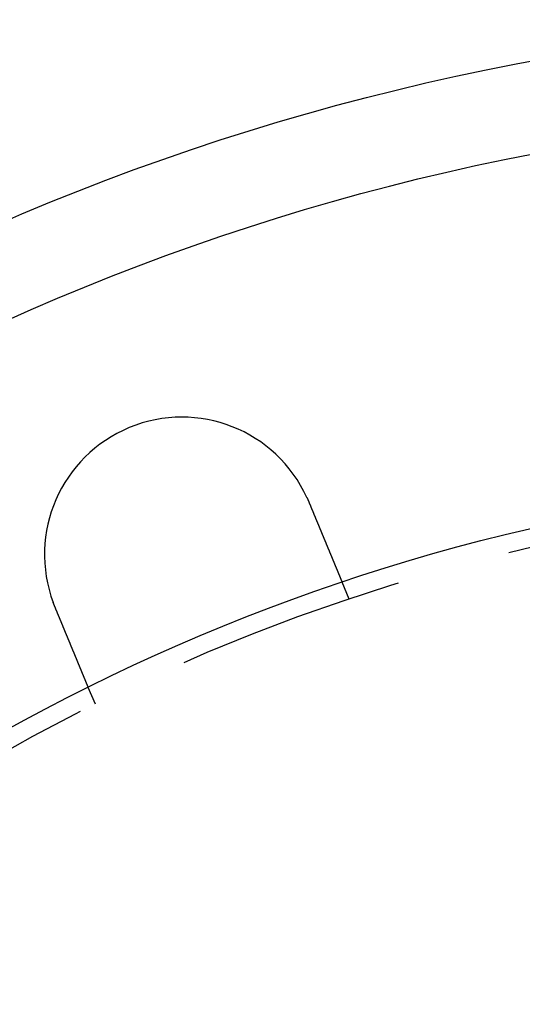
# Model space of a CAD drawing. Extents: x 0 to 785, y -435 to 119.
# Drawn here: x 82 to 110, y -219 to -165 of the extents above; entities that cross this region are included whole.
import ezdxf

# ---------------------------------------------------------------- set-up
doc = ezdxf.new("R2010")
doc.units = 0
doc.header["$LTSCALE"] = 50
doc.linetypes.add('VERDECKT', pattern=[0.375, 0.25, -0.125])
doc.layers.get('0').update_dxf_attribs({"linetype": 'CONTINUOUS'})
doc.layers.add('STEMPEL', color=3, linetype='CONTINUOUS')

# ---------------------------------------------------------------- blocks, each defined once
blk = doc.blocks.new('A$C6A5D562A')
at = {"color": 1, "linetype": 'VERDECKT'}
for p, q in [((100.31546, 103.33433), (99.93188, 104.26038)), ((86.45727, 97.59407), (86.07369, 98.52013))]:
    blk.add_line(p, q, dxfattribs=at)
at = {"color": 3}
for points in [[(98.0101, 108.889, 0), (98.0109, 108.887, 0), (98.0117, 108.885, 0), (98.0126, 108.883, 0), (98.0134, 108.881, 0), (98.0142, 108.88, 0), (98.0151, 108.878, 0), (98.0159, 108.876, 0), (98.0167, 108.874, 0), (98.0175, 108.872, 0), (98.0184, 108.87, 0), (98.0192, 108.869, 0), (98.02, 108.867, 0), (98.0208, 108.865, 0), (98.0217, 108.863, 0), (98.0225, 108.861, 0), (98.0233, 108.859, 0), (98.0241, 108.858, 0), (98.025, 108.856, 0), (98.0258, 108.854, 0), (98.0266, 108.852, 0), (98.0274, 108.85, 0), (98.0283, 108.848, 0), (98.0291, 108.846, 0), (98.0299, 108.845, 0), (98.0307, 108.843, 0), (98.0315, 108.841, 0), (98.0324, 108.839, 0), (98.0332, 108.837, 0), (98.034, 108.835, 0), (98.0348, 108.834, 0), (98.0356, 108.832, 0), (98.0365, 108.83, 0), (98.0373, 108.828, 0), (98.0381, 108.826, 0), (98.0389, 108.824, 0), (98.0397, 108.823, 0), (98.0405, 108.821, 0), (98.0414, 108.819, 0), (98.0422, 108.817, 0), (98.043, 108.815, 0), (98.0438, 108.813, 0), (98.0446, 108.812, 0), (98.0454, 108.81, 0), (98.0462, 108.808, 0), (98.047, 108.806, 0), (98.0479, 108.804, 0), (98.0487, 108.802, 0), (98.0495, 108.801, 0), (98.0503, 108.799, 0), (98.0511, 108.797, 0), (98.0519, 108.795, 0), (98.0527, 108.793, 0), (98.0535, 108.791, 0), (98.0543, 108.789, 0), (98.0551, 108.788, 0), (98.0559, 108.786, 0), (98.0567, 108.784, 0), (98.0575, 108.782, 0), (98.0583, 108.78, 0), (98.0591, 108.778, 0), (98.0599, 108.777, 0), (98.0607, 108.775, 0), (98.0616, 108.773, 0), (98.0624, 108.771, 0), (98.0632, 108.769, 0), (98.064, 108.767, 0), (98.0648, 108.765, 0), (98.0656, 108.764, 0), (98.0664, 108.762, 0), (98.0672, 108.76, 0), (98.0679, 108.758, 0), (98.0687, 108.756, 0), (98.0695, 108.754, 0), (98.0703, 108.753, 0), (98.0711, 108.751, 0), (98.0719, 108.749, 0), (98.0727, 108.747, 0), (98.0735, 108.745, 0), (98.0743, 108.743, 0), (98.0751, 108.741, 0), (98.0759, 108.74, 0), (98.0767, 108.738, 0), (98.0775, 108.736, 0), (98.0783, 108.734, 0), (98.0791, 108.732, 0), (98.0799, 108.73, 0), (98.0806, 108.729, 0), (98.0814, 108.727, 0), (98.0822, 108.725, 0), (98.083, 108.723, 0), (98.0838, 108.721, 0), (98.0846, 108.719, 0), (98.0854, 108.717, 0), (98.0862, 108.716, 0), (98.087, 108.714, 0), (98.0877, 108.712, 0), (98.0885, 108.71, 0), (98.0893, 108.708, 0), (98.0901, 108.706, 0), (98.0909, 108.704, 0), (98.0917, 108.703, 0), (98.0924, 108.701, 0), (98.0932, 108.699, 0), (98.094, 108.697, 0), (98.0948, 108.695, 0), (98.0956, 108.693, 0), (98.0963, 108.691, 0), (98.0971, 108.69, 0), (98.0979, 108.688, 0), (98.0987, 108.686, 0), (98.0995, 108.684, 0), (98.1002, 108.682, 0), (98.101, 108.68, 0), (98.1018, 108.678, 0), (98.1026, 108.677, 0), (98.1033, 108.675, 0), (98.1041, 108.673, 0), (98.1049, 108.671, 0), (98.1057, 108.669, 0), (98.1064, 108.667, 0), (98.1072, 108.665, 0), (98.108, 108.664, 0), (98.1088, 108.662, 0), (98.1095, 108.66, 0), (98.1103, 108.658, 0), (98.1111, 108.656, 0), (98.1118, 108.654, 0)], [(98.1118, 108.654, 0), (98.1168, 108.642, 0), (98.1218, 108.63, 0), (98.1268, 108.618, 0), (98.1318, 108.606, 0), (98.1368, 108.594, 0), (98.1418, 108.582, 0), (98.1468, 108.57, 0), (98.1518, 108.558, 0), (98.1568, 108.546, 0), (98.1618, 108.534, 0), (98.1669, 108.521, 0), (98.1719, 108.509, 0), (98.177, 108.497, 0), (98.182, 108.485, 0), (98.1871, 108.473, 0), (98.1921, 108.46, 0), (98.1972, 108.448, 0), (98.2023, 108.436, 0), (98.2074, 108.424, 0), (98.2124, 108.411, 0), (98.2175, 108.399, 0), (98.2226, 108.387, 0), (98.2277, 108.375, 0), (98.2328, 108.362, 0), (98.2379, 108.35, 0), (98.243, 108.338, 0), (98.2481, 108.325, 0), (98.2532, 108.313, 0), (98.2583, 108.301, 0), (98.2634, 108.288, 0), (98.2685, 108.276, 0), (98.2736, 108.264, 0), (98.2788, 108.251, 0), (98.2839, 108.239, 0), (98.289, 108.227, 0), (98.2941, 108.214, 0), (98.2992, 108.202, 0), (98.3043, 108.19, 0), (98.3095, 108.177, 0), (98.3146, 108.165, 0), (98.3197, 108.153, 0), (98.3248, 108.14, 0), (98.3299, 108.128, 0), (98.3351, 108.115, 0), (98.3402, 108.103, 0), (98.3453, 108.091, 0), (98.3504, 108.078, 0), (98.3555, 108.066, 0), (98.3606, 108.054, 0), (98.3658, 108.041, 0), (98.3709, 108.029, 0), (98.376, 108.017, 0), (98.3811, 108.004, 0), (98.3862, 107.992, 0), (98.3913, 107.98, 0), (98.3964, 107.967, 0), (98.4015, 107.955, 0), (98.4066, 107.943, 0), (98.4116, 107.931, 0), (98.4167, 107.918, 0), (98.4218, 107.906, 0), (98.4269, 107.894, 0), (98.4319, 107.882, 0), (98.437, 107.869, 0), (98.4421, 107.857, 0), (98.4471, 107.845, 0), (98.4522, 107.833, 0), (98.4572, 107.821, 0), (98.4623, 107.808, 0), (98.4673, 107.796, 0), (98.4723, 107.784, 0), (98.4774, 107.772, 0), (98.4824, 107.76, 0), (98.4874, 107.748, 0), (98.4924, 107.736, 0), (98.4974, 107.724, 0), (98.5024, 107.711, 0), (98.5074, 107.699, 0), (98.5124, 107.687, 0), (98.5173, 107.675, 0), (98.5223, 107.663, 0), (98.5272, 107.651, 0), (98.5322, 107.64, 0), (98.5371, 107.628, 0), (98.5421, 107.616, 0), (98.547, 107.604, 0), (98.5519, 107.592, 0), (98.5568, 107.58, 0), (98.5617, 107.568, 0), (98.5666, 107.556, 0), (98.5715, 107.545, 0), (98.5764, 107.533, 0), (98.5812, 107.521, 0), (98.5861, 107.509, 0), (98.5909, 107.498, 0), (98.5958, 107.486, 0), (98.6006, 107.474, 0), (98.6054, 107.463, 0), (98.6102, 107.451, 0), (98.615, 107.44, 0), (98.6198, 107.428, 0), (98.6246, 107.417, 0), (98.6293, 107.405, 0), (98.6341, 107.394, 0), (98.6388, 107.382, 0), (98.6435, 107.371, 0), (98.6483, 107.359, 0), (98.653, 107.348, 0), (98.6576, 107.337, 0), (98.6623, 107.325, 0), (98.667, 107.314, 0), (98.6716, 107.303, 0), (98.6763, 107.292, 0), (98.6809, 107.28, 0), (98.6855, 107.269, 0), (98.6901, 107.258, 0), (98.6947, 107.247, 0), (98.6993, 107.236, 0), (98.7038, 107.225, 0), (98.7084, 107.214, 0), (98.7129, 107.203, 0), (98.7174, 107.192, 0), (98.7219, 107.181, 0), (98.7264, 107.171, 0), (98.7309, 107.16, 0), (98.7354, 107.149, 0), (98.7398, 107.138, 0), (98.7442, 107.128, 0), (98.7486, 107.117, 0), (98.7531, 107.106, 0), (98.7575, 107.096, 0), (98.7619, 107.085, 0), (98.7663, 107.074, 0), (98.7708, 107.064, 0), (98.7752, 107.053, 0), (98.7796, 107.042, 0), (98.7841, 107.031, 0), (98.7885, 107.021, 0), (98.793, 107.01, 0), (98.7974, 106.999, 0), (98.8019, 106.988, 0), (98.8064, 106.978, 0), (98.8108, 106.967, 0), (98.8153, 106.956, 0), (98.8198, 106.945, 0), (98.8243, 106.934, 0), (98.8288, 106.924, 0), (98.8332, 106.913, 0), (98.8377, 106.902, 0), (98.8422, 106.891, 0), (98.8467, 106.88, 0), (98.8512, 106.869, 0), (98.8557, 106.858, 0), (98.8602, 106.848, 0), (98.8647, 106.837, 0), (98.8692, 106.826, 0), (98.8737, 106.815, 0), (98.8782, 106.804, 0), (98.8827, 106.793, 0), (98.8872, 106.782, 0), (98.8917, 106.772, 0), (98.8962, 106.761, 0), (98.9007, 106.75, 0), (98.9052, 106.739, 0), (98.9097, 106.728, 0), (98.9142, 106.717, 0), (98.9187, 106.706, 0), (98.9232, 106.696, 0), (98.9277, 106.685, 0), (98.9322, 106.674, 0), (98.9367, 106.663, 0), (98.9412, 106.652, 0), (98.9457, 106.641, 0), (98.9502, 106.63, 0), (98.9546, 106.62, 0), (98.9591, 106.609, 0), (98.9636, 106.598, 0), (98.9681, 106.587, 0), (98.9725, 106.576, 0), (98.977, 106.566, 0), (98.9815, 106.555, 0), (98.9859, 106.544, 0), (98.9904, 106.533, 0), (98.9948, 106.523, 0), (98.9993, 106.512, 0), (99.0037, 106.501, 0), (99.0082, 106.49, 0), (99.0126, 106.48, 0), (99.017, 106.469, 0), (99.0214, 106.458, 0), (99.0259, 106.448, 0), (99.0303, 106.437, 0), (99.0347, 106.426, 0), (99.0391, 106.416, 0), (99.0435, 106.405, 0), (99.0478, 106.395, 0), (99.0522, 106.384, 0), (99.0566, 106.374, 0), (99.061, 106.363, 0), (99.0653, 106.352, 0), (99.0697, 106.342, 0), (99.074, 106.331, 0), (99.0783, 106.321, 0), (99.0827, 106.311, 0), (99.087, 106.3, 0), (99.0913, 106.29, 0), (99.0956, 106.279, 0), (99.0999, 106.269, 0), (99.1041, 106.259, 0), (99.1084, 106.248, 0), (99.1127, 106.238, 0), (99.1169, 106.228, 0), (99.1212, 106.218, 0), (99.1254, 106.207, 0), (99.1296, 106.197, 0), (99.1338, 106.187, 0), (99.1381, 106.177, 0), (99.1423, 106.167, 0), (99.1464, 106.157, 0), (99.1506, 106.147, 0), (99.1548, 106.136, 0), (99.1589, 106.126, 0), (99.1631, 106.116, 0), (99.1672, 106.106, 0), (99.1713, 106.096, 0), (99.1754, 106.087, 0), (99.1795, 106.077, 0), (99.1836, 106.067, 0), (99.1877, 106.057, 0), (99.1918, 106.047, 0), (99.1958, 106.037, 0), (99.1999, 106.028, 0), (99.2039, 106.018, 0), (99.2079, 106.008, 0), (99.2119, 105.998, 0), (99.2159, 105.989, 0), (99.2199, 105.979, 0), (99.2239, 105.97, 0), (99.2279, 105.96, 0), (99.2318, 105.951, 0), (99.2357, 105.941, 0), (99.2397, 105.932, 0), (99.2436, 105.922, 0), (99.2475, 105.913, 0), (99.2513, 105.903, 0), (99.2552, 105.894, 0), (99.2591, 105.885, 0), (99.2629, 105.875, 0), (99.2667, 105.866, 0), (99.2705, 105.857, 0), (99.2743, 105.848, 0), (99.2781, 105.839, 0), (99.2819, 105.83, 0), (99.2857, 105.82, 0), (99.2894, 105.811, 0), (99.2931, 105.802, 0), (99.2968, 105.793, 0), (99.3005, 105.785, 0), (99.3042, 105.776, 0), (99.3079, 105.767, 0), (99.3116, 105.758, 0), (99.3152, 105.749, 0), (99.3188, 105.74, 0), (99.3224, 105.732, 0), (99.326, 105.723, 0), (99.3296, 105.714, 0), (99.3332, 105.706, 0), (99.3367, 105.697, 0), (99.3402, 105.689, 0), (99.3437, 105.68, 0), (99.3472, 105.672, 0), (99.3507, 105.663, 0), (99.3542, 105.655, 0), (99.3576, 105.647, 0), (99.3611, 105.638, 0), (99.3645, 105.63, 0), (99.3679, 105.622, 0), (99.3712, 105.614, 0), (99.3746, 105.606, 0), (99.378, 105.598, 0), (99.3814, 105.589, 0), (99.3847, 105.581, 0), (99.3881, 105.573, 0), (99.3915, 105.565, 0), (99.3948, 105.557, 0), (99.3982, 105.549, 0), (99.4016, 105.541, 0), (99.4049, 105.533, 0), (99.4083, 105.524, 0), (99.4116, 105.516, 0), (99.415, 105.508, 0), (99.4184, 105.5, 0), (99.4217, 105.492, 0), (99.425, 105.484, 0), (99.4284, 105.476, 0), (99.4317, 105.468, 0), (99.4351, 105.46, 0), (99.4384, 105.452, 0), (99.4417, 105.444, 0), (99.4451, 105.436, 0), (99.4484, 105.428, 0), (99.4517, 105.42, 0), (99.455, 105.412, 0), (99.4583, 105.404, 0), (99.4616, 105.396, 0), (99.4649, 105.388, 0), (99.4682, 105.38, 0), (99.4715, 105.372, 0), (99.4748, 105.364, 0), (99.478, 105.356, 0), (99.4813, 105.348, 0), (99.4846, 105.34, 0), (99.4878, 105.332, 0), (99.4911, 105.325, 0), (99.4943, 105.317, 0), (99.4976, 105.309, 0), (99.5008, 105.301, 0), (99.504, 105.293, 0), (99.5073, 105.286, 0), (99.5105, 105.278, 0), (99.5137, 105.27, 0), (99.5169, 105.262, 0), (99.5201, 105.255, 0), (99.5232, 105.247, 0), (99.5264, 105.239, 0), (99.5296, 105.232, 0), (99.5327, 105.224, 0), (99.5359, 105.216, 0), (99.539, 105.209, 0), (99.5422, 105.201, 0), (99.5453, 105.194, 0), (99.5484, 105.186, 0), (99.5515, 105.179, 0), (99.5546, 105.171, 0), (99.5577, 105.164, 0), (99.5608, 105.156, 0), (99.5638, 105.149, 0), (99.5669, 105.142, 0), (99.5699, 105.134, 0), (99.573, 105.127, 0), (99.576, 105.12, 0), (99.579, 105.112, 0), (99.582, 105.105, 0), (99.585, 105.098, 0), (99.588, 105.091, 0), (99.5909, 105.083, 0), (99.5939, 105.076, 0), (99.5969, 105.069, 0), (99.5998, 105.062, 0), (99.6027, 105.055, 0), (99.6056, 105.048, 0), (99.6085, 105.041, 0), (99.6114, 105.034, 0), (99.6143, 105.027, 0), (99.6171, 105.02, 0), (99.62, 105.013, 0), (99.6228, 105.006, 0), (99.6257, 105, 0), (99.6285, 104.993, 0), (99.6313, 104.986, 0), (99.6341, 104.979, 0), (99.6368, 104.973, 0), (99.6396, 104.966, 0), (99.6423, 104.959, 0), (99.6451, 104.953, 0), (99.6478, 104.946, 0), (99.6505, 104.94, 0), (99.6532, 104.933, 0), (99.6559, 104.927, 0), (99.6585, 104.92, 0), (99.6612, 104.914, 0), (99.6638, 104.907, 0), (99.6665, 104.901, 0), (99.6691, 104.895, 0), (99.6717, 104.889, 0), (99.6743, 104.882, 0), (99.6768, 104.876, 0), (99.6794, 104.87, 0), (99.682, 104.864, 0), (99.6845, 104.858, 0), (99.687, 104.852, 0), (99.6895, 104.846, 0), (99.692, 104.839, 0), (99.6945, 104.834, 0), (99.6969, 104.828, 0), (99.6994, 104.822, 0), (99.7018, 104.816, 0), (99.7042, 104.81, 0), (99.7067, 104.804, 0), (99.709, 104.798, 0), (99.7114, 104.793, 0), (99.7138, 104.787, 0), (99.7161, 104.781, 0), (99.7185, 104.776, 0), (99.7208, 104.77, 0), (99.7231, 104.764, 0), (99.7254, 104.759, 0), (99.7277, 104.753, 0), (99.7299, 104.748, 0), (99.7322, 104.743, 0), (99.7344, 104.737, 0), (99.7366, 104.732, 0), (99.7388, 104.726, 0), (99.741, 104.721, 0), (99.7432, 104.716, 0), (99.7453, 104.711, 0), (99.7475, 104.706, 0), (99.7496, 104.7, 0), (99.7517, 104.695, 0), (99.7538, 104.69, 0), (99.7559, 104.685, 0), (99.7579, 104.68, 0), (99.76, 104.675, 0), (99.762, 104.67, 0), (99.764, 104.666, 0), (99.766, 104.661, 0), (99.768, 104.656, 0), (99.77, 104.651, 0), (99.772, 104.646, 0), (99.7739, 104.642, 0), (99.7758, 104.637, 0), (99.7777, 104.633, 0), (99.7796, 104.628, 0), (99.7815, 104.623, 0), (99.7833, 104.619, 0), (99.7852, 104.615, 0), (99.787, 104.61, 0), (99.7888, 104.606, 0), (99.7907, 104.601, 0), (99.7925, 104.597, 0), (99.7943, 104.593, 0), (99.796, 104.588, 0), (99.7978, 104.584, 0), (99.7996, 104.58, 0), (99.8014, 104.575, 0), (99.8031, 104.571, 0), (99.8049, 104.567, 0), (99.8066, 104.563, 0), (99.8083, 104.559, 0), (99.8101, 104.554, 0), (99.8118, 104.55, 0), (99.8135, 104.546, 0), (99.8152, 104.542, 0), (99.8169, 104.538, 0), (99.8186, 104.534, 0), (99.8202, 104.53, 0), (99.8219, 104.526, 0), (99.8236, 104.522, 0), (99.8252, 104.518, 0), (99.8268, 104.514, 0), (99.8285, 104.51, 0), (99.8301, 104.506, 0), (99.8317, 104.502, 0), (99.8333, 104.498, 0), (99.8349, 104.495, 0), (99.8364, 104.491, 0), (99.838, 104.487, 0), (99.8396, 104.483, 0), (99.8411, 104.48, 0), (99.8426, 104.476, 0), (99.8442, 104.472, 0), (99.8457, 104.468, 0), (99.8472, 104.465, 0), (99.8487, 104.461, 0), (99.8502, 104.458, 0), (99.8516, 104.454, 0), (99.8531, 104.451, 0), (99.8545, 104.447, 0), (99.856, 104.444, 0), (99.8574, 104.44, 0), (99.8588, 104.437, 0), (99.8602, 104.433, 0), (99.8616, 104.43, 0), (99.863, 104.427, 0), (99.8643, 104.423, 0), (99.8657, 104.42, 0), (99.867, 104.417, 0), (99.8684, 104.414, 0), (99.8697, 104.411, 0), (99.871, 104.407, 0), (99.8723, 104.404, 0), (99.8736, 104.401, 0), (99.8748, 104.398, 0), (99.8761, 104.395, 0), (99.8773, 104.392, 0), (99.8786, 104.389, 0), (99.8798, 104.386, 0), (99.881, 104.383, 0), (99.8822, 104.38, 0), (99.8833, 104.378, 0), (99.8845, 104.375, 0), (99.8856, 104.372, 0), (99.8868, 104.369, 0), (99.8879, 104.367, 0), (99.889, 104.364, 0), (99.8901, 104.361, 0), (99.8912, 104.359, 0), (99.8922, 104.356, 0), (99.8933, 104.354, 0), (99.8943, 104.351, 0), (99.8953, 104.349, 0), (99.8963, 104.346, 0), (99.8973, 104.344, 0), (99.8983, 104.341, 0), (99.8993, 104.339, 0), (99.9002, 104.337, 0), (99.9011, 104.335, 0), (99.9021, 104.332, 0), (99.903, 104.33, 0), (99.9038, 104.328, 0), (99.9047, 104.326, 0), (99.9056, 104.324, 0), (99.9064, 104.322, 0), (99.9073, 104.32, 0), (99.9081, 104.318, 0), (99.9089, 104.316, 0), (99.9097, 104.314, 0), (99.9104, 104.312, 0), (99.9112, 104.31, 0), (99.9119, 104.309, 0), (99.9127, 104.307, 0), (99.9134, 104.305, 0), (99.9141, 104.303, 0), (99.9148, 104.302, 0), (99.9155, 104.3, 0), (99.9161, 104.298, 0), (99.9168, 104.297, 0), (99.9174, 104.295, 0), (99.918, 104.294, 0), (99.9186, 104.292, 0), (99.9192, 104.291, 0), (99.9198, 104.29, 0), (99.9204, 104.288, 0), (99.9209, 104.287, 0), (99.9214, 104.286, 0), (99.922, 104.284, 0), (99.9225, 104.283, 0), (99.923, 104.282, 0), (99.9234, 104.281, 0), (99.9239, 104.28, 0), (99.9244, 104.279, 0), (99.9248, 104.277, 0), (99.9252, 104.276, 0), (99.9256, 104.275, 0), (99.926, 104.274, 0), (99.9264, 104.274, 0), (99.9268, 104.273, 0), (99.9272, 104.272, 0), (99.9275, 104.271, 0), (99.9278, 104.27, 0), (99.9282, 104.269, 0), (99.9285, 104.269, 0), (99.9288, 104.268, 0), (99.929, 104.267, 0), (99.9293, 104.267, 0), (99.9296, 104.266, 0), (99.9298, 104.265, 0), (99.93, 104.265, 0), (99.9302, 104.264, 0), (99.9304, 104.264, 0), (99.9306, 104.263, 0), (99.9308, 104.263, 0), (99.931, 104.263, 0), (99.9311, 104.262, 0), (99.9312, 104.262, 0), (99.9314, 104.262, 0), (99.9315, 104.261, 0), (99.9316, 104.261, 0), (99.9316, 104.261, 0), (99.9317, 104.261, 0), (99.9318, 104.261, 0), (99.9318, 104.261, 0), (99.9319, 104.26, 0), (99.9319, 104.26, 0), (99.9319, 104.26, 0)], [(84.2537, 102.914, 0), (84.2529, 102.916, 0), (84.2521, 102.918, 0), (84.2513, 102.92, 0), (84.2506, 102.922, 0), (84.2498, 102.923, 0), (84.249, 102.925, 0), (84.2483, 102.927, 0), (84.2475, 102.929, 0), (84.2467, 102.931, 0), (84.246, 102.933, 0), (84.2452, 102.935, 0), (84.2444, 102.936, 0), (84.2437, 102.938, 0), (84.2429, 102.94, 0), (84.2421, 102.942, 0), (84.2414, 102.944, 0), (84.2406, 102.946, 0), (84.2399, 102.948, 0), (84.2391, 102.949, 0), (84.2383, 102.951, 0), (84.2376, 102.953, 0), (84.2368, 102.955, 0), (84.2361, 102.957, 0), (84.2353, 102.959, 0), (84.2345, 102.961, 0), (84.2338, 102.963, 0), (84.233, 102.964, 0), (84.2323, 102.966, 0), (84.2315, 102.968, 0), (84.2308, 102.97, 0), (84.23, 102.972, 0), (84.2292, 102.974, 0), (84.2285, 102.976, 0), (84.2277, 102.977, 0), (84.227, 102.979, 0), (84.2262, 102.981, 0), (84.2255, 102.983, 0), (84.2247, 102.985, 0), (84.224, 102.987, 0), (84.2232, 102.989, 0), (84.2225, 102.991, 0), (84.2217, 102.992, 0), (84.221, 102.994, 0), (84.2202, 102.996, 0), (84.2195, 102.998, 0), (84.2187, 103, 0), (84.218, 103.002, 0), (84.2172, 103.004, 0), (84.2165, 103.005, 0), (84.2158, 103.007, 0), (84.215, 103.009, 0), (84.2143, 103.011, 0), (84.2135, 103.013, 0), (84.2128, 103.015, 0), (84.212, 103.017, 0), (84.2113, 103.019, 0), (84.2106, 103.02, 0), (84.2098, 103.022, 0), (84.2091, 103.024, 0), (84.2083, 103.026, 0), (84.2076, 103.028, 0), (84.2069, 103.03, 0), (84.2061, 103.032, 0), (84.2054, 103.034, 0), (84.2046, 103.035, 0), (84.2039, 103.037, 0), (84.2032, 103.039, 0), (84.2024, 103.041, 0), (84.2017, 103.043, 0), (84.201, 103.045, 0), (84.2002, 103.047, 0), (84.1995, 103.048, 0), (84.1988, 103.05, 0), (84.198, 103.052, 0), (84.1973, 103.054, 0), (84.1966, 103.056, 0), (84.1958, 103.058, 0), (84.1951, 103.06, 0), (84.1944, 103.062, 0), (84.1936, 103.063, 0), (84.1929, 103.065, 0), (84.1922, 103.067, 0), (84.1914, 103.069, 0), (84.1907, 103.071, 0), (84.19, 103.073, 0), (84.1893, 103.075, 0), (84.1885, 103.077, 0), (84.1878, 103.078, 0), (84.1871, 103.08, 0), (84.1864, 103.082, 0), (84.1856, 103.084, 0), (84.1849, 103.086, 0), (84.1842, 103.088, 0), (84.1835, 103.09, 0), (84.1827, 103.092, 0), (84.182, 103.093, 0), (84.1813, 103.095, 0), (84.1806, 103.097, 0), (84.1799, 103.099, 0), (84.1791, 103.101, 0), (84.1784, 103.103, 0), (84.1777, 103.105, 0), (84.177, 103.107, 0), (84.1763, 103.109, 0), (84.1756, 103.11, 0), (84.1748, 103.112, 0), (84.1741, 103.114, 0), (84.1734, 103.116, 0), (84.1727, 103.118, 0), (84.172, 103.12, 0), (84.1713, 103.122, 0), (84.1706, 103.124, 0), (84.1698, 103.125, 0), (84.1691, 103.127, 0), (84.1684, 103.129, 0), (84.1677, 103.131, 0), (84.167, 103.133, 0), (84.1663, 103.135, 0), (84.1656, 103.137, 0), (84.1649, 103.139, 0), (84.1642, 103.14, 0), (84.1634, 103.142, 0), (84.1627, 103.144, 0), (84.162, 103.146, 0), (84.1613, 103.148, 0), (84.1606, 103.15, 0), (84.1599, 103.152, 0)], [(86.0737, 98.5201, 0), (86.0737, 98.5201, 0), (86.0737, 98.5202, 0), (86.0736, 98.5203, 0), (86.0736, 98.5204, 0), (86.0735, 98.5205, 0), (86.0735, 98.5207, 0), (86.0734, 98.5209, 0), (86.0733, 98.5211, 0), (86.0732, 98.5214, 0), (86.073, 98.5217, 0), (86.0729, 98.522, 0), (86.0728, 98.5224, 0), (86.0726, 98.5227, 0), (86.0724, 98.5232, 0), (86.0722, 98.5236, 0), (86.072, 98.5241, 0), (86.0718, 98.5246, 0), (86.0716, 98.5252, 0), (86.0714, 98.5257, 0), (86.0711, 98.5263, 0), (86.0708, 98.527, 0), (86.0706, 98.5277, 0), (86.0703, 98.5284, 0), (86.07, 98.5291, 0), (86.0696, 98.5299, 0), (86.0693, 98.5307, 0), (86.069, 98.5315, 0), (86.0686, 98.5324, 0), (86.0682, 98.5333, 0), (86.0679, 98.5342, 0), (86.0675, 98.5352, 0), (86.067, 98.5362, 0), (86.0666, 98.5372, 0), (86.0662, 98.5383, 0), (86.0657, 98.5394, 0), (86.0653, 98.5405, 0), (86.0648, 98.5416, 0), (86.0643, 98.5428, 0), (86.0638, 98.5441, 0), (86.0632, 98.5453, 0), (86.0627, 98.5466, 0), (86.0622, 98.5479, 0), (86.0616, 98.5493, 0), (86.061, 98.5507, 0), (86.0604, 98.5521, 0), (86.0598, 98.5536, 0), (86.0592, 98.5551, 0), (86.0586, 98.5566, 0), (86.0579, 98.5582, 0), (86.0573, 98.5598, 0), (86.0566, 98.5614, 0), (86.0559, 98.5631, 0), (86.0552, 98.5648, 0), (86.0545, 98.5665, 0), (86.0538, 98.5683, 0), (86.053, 98.5701, 0), (86.0522, 98.5719, 0), (86.0515, 98.5738, 0), (86.0507, 98.5757, 0), (86.0499, 98.5776, 0), (86.0491, 98.5796, 0), (86.0482, 98.5816, 0), (86.0474, 98.5836, 0), (86.0465, 98.5857, 0), (86.0457, 98.5878, 0), (86.0448, 98.5899, 0), (86.0439, 98.5921, 0), (86.0429, 98.5943, 0), (86.042, 98.5966, 0), (86.0411, 98.5989, 0), (86.0401, 98.6012, 0), (86.0391, 98.6035, 0), (86.0381, 98.6059, 0), (86.0371, 98.6084, 0), (86.0361, 98.6108, 0), (86.0351, 98.6133, 0), (86.034, 98.6159, 0), (86.033, 98.6184, 0), (86.0319, 98.621, 0), (86.0308, 98.6237, 0), (86.0297, 98.6263, 0), (86.0286, 98.629, 0), (86.0274, 98.6318, 0), (86.0263, 98.6345, 0), (86.0251, 98.6373, 0), (86.024, 98.6402, 0), (86.0228, 98.643, 0), (86.0216, 98.6459, 0), (86.0204, 98.6489, 0), (86.0191, 98.6518, 0), (86.0179, 98.6548, 0), (86.0166, 98.6579, 0), (86.0154, 98.6609, 0), (86.0141, 98.664, 0), (86.0128, 98.6671, 0), (86.0115, 98.6703, 0), (86.0102, 98.6734, 0), (86.0088, 98.6767, 0), (86.0075, 98.6799, 0), (86.0062, 98.6832, 0), (86.0048, 98.6865, 0), (86.0034, 98.6898, 0), (86.002, 98.6931, 0), (86.0006, 98.6965, 0), (85.9992, 98.6999, 0), (85.9978, 98.7034, 0), (85.9963, 98.7068, 0), (85.9949, 98.7103, 0), (85.9934, 98.7139, 0), (85.992, 98.7174, 0), (85.9905, 98.721, 0), (85.989, 98.7246, 0), (85.9875, 98.7282, 0), (85.986, 98.7319, 0), (85.9845, 98.7356, 0), (85.9829, 98.7393, 0), (85.9814, 98.743, 0), (85.9798, 98.7467, 0), (85.9783, 98.7505, 0), (85.9767, 98.7543, 0), (85.9751, 98.7582, 0), (85.9735, 98.762, 0), (85.9719, 98.7659, 0), (85.9703, 98.7698, 0), (85.9686, 98.7737, 0), (85.967, 98.7777, 0), (85.9654, 98.7816, 0), (85.9637, 98.7856, 0), (85.9621, 98.7896, 0), (85.9604, 98.7937, 0), (85.9587, 98.7977, 0), (85.957, 98.8018, 0), (85.9553, 98.8059, 0), (85.9536, 98.81, 0), (85.9519, 98.8142, 0), (85.9502, 98.8183, 0), (85.9484, 98.8225, 0), (85.9467, 98.8267, 0), (85.9449, 98.831, 0), (85.9432, 98.8352, 0), (85.9414, 98.8395, 0), (85.9396, 98.8437, 0), (85.9379, 98.8481, 0), (85.9361, 98.8524, 0), (85.9343, 98.8567, 0), (85.9325, 98.8611, 0), (85.9307, 98.8654, 0), (85.9288, 98.8698, 0), (85.927, 98.8742, 0), (85.9252, 98.8787, 0), (85.9233, 98.8832, 0), (85.9214, 98.8877, 0), (85.9195, 98.8923, 0), (85.9176, 98.8969, 0), (85.9157, 98.9015, 0), (85.9138, 98.9062, 0), (85.9118, 98.9109, 0), (85.9098, 98.9157, 0), (85.9079, 98.9205, 0), (85.9059, 98.9253, 0), (85.9038, 98.9302, 0), (85.9018, 98.9351, 0), (85.8998, 98.94, 0), (85.8977, 98.945, 0), (85.8956, 98.95, 0), (85.8935, 98.9551, 0), (85.8914, 98.9602, 0), (85.8893, 98.9653, 0), (85.8871, 98.9705, 0), (85.885, 98.9757, 0), (85.8828, 98.981, 0), (85.8806, 98.9862, 0), (85.8784, 98.9915, 0), (85.8762, 98.9969, 0), (85.874, 99.0023, 0), (85.8717, 99.0077, 0), (85.8695, 99.0132, 0), (85.8672, 99.0187, 0), (85.8649, 99.0242, 0), (85.8626, 99.0298, 0), (85.8603, 99.0354, 0), (85.8579, 99.041, 0), (85.8556, 99.0467, 0), (85.8532, 99.0524, 0), (85.8508, 99.0581, 0), (85.8485, 99.0639, 0), (85.846, 99.0697, 0), (85.8436, 99.0755, 0), (85.8412, 99.0814, 0), (85.8387, 99.0873, 0), (85.8363, 99.0933, 0), (85.8338, 99.0993, 0), (85.8313, 99.1053, 0), (85.8288, 99.1113, 0), (85.8263, 99.1174, 0), (85.8238, 99.1235, 0), (85.8212, 99.1297, 0), (85.8186, 99.1358, 0), (85.8161, 99.1421, 0), (85.8135, 99.1483, 0), (85.8109, 99.1546, 0), (85.8083, 99.1609, 0), (85.8056, 99.1672, 0), (85.803, 99.1736, 0), (85.8003, 99.18, 0), (85.7977, 99.1865, 0), (85.795, 99.193, 0), (85.7923, 99.1995, 0), (85.7896, 99.206, 0), (85.7869, 99.2126, 0), (85.7841, 99.2192, 0), (85.7814, 99.2258, 0), (85.7786, 99.2325, 0), (85.7759, 99.2392, 0), (85.7731, 99.2459, 0), (85.7703, 99.2526, 0), (85.7675, 99.2594, 0), (85.7646, 99.2663, 0), (85.7618, 99.2731, 0), (85.7589, 99.28, 0), (85.7561, 99.2869, 0), (85.7532, 99.2938, 0), (85.7503, 99.3008, 0), (85.7474, 99.3078, 0), (85.7445, 99.3148, 0), (85.7416, 99.3219, 0), (85.7386, 99.329, 0), (85.7357, 99.3361, 0), (85.7327, 99.3432, 0), (85.7298, 99.3504, 0), (85.7268, 99.3576, 0), (85.7238, 99.3648, 0), (85.7208, 99.3721, 0), (85.7178, 99.3794, 0), (85.7148, 99.3867, 0), (85.7117, 99.394, 0), (85.7087, 99.4013, 0), (85.7056, 99.4087, 0), (85.7026, 99.4161, 0), (85.6995, 99.4236, 0), (85.6964, 99.431, 0), (85.6933, 99.4385, 0), (85.6902, 99.446, 0), (85.6871, 99.4535, 0), (85.684, 99.461, 0), (85.6808, 99.4686, 0), (85.6777, 99.4762, 0), (85.6745, 99.4838, 0), (85.6714, 99.4914, 0), (85.6682, 99.499, 0), (85.665, 99.5067, 0), (85.6619, 99.5144, 0), (85.6587, 99.5221, 0), (85.6555, 99.5298, 0), (85.6523, 99.5375, 0), (85.6491, 99.5453, 0), (85.6458, 99.5531, 0), (85.6426, 99.5608, 0), (85.6394, 99.5686, 0), (85.6361, 99.5765, 0), (85.6329, 99.5843, 0), (85.6296, 99.5921, 0), (85.6264, 99.6, 0), (85.6231, 99.6079, 0), (85.6198, 99.6158, 0), (85.6166, 99.6237, 0), (85.6133, 99.6316, 0), (85.61, 99.6396, 0), (85.6067, 99.6475, 0), (85.6034, 99.6555, 0), (85.6001, 99.6634, 0), (85.5968, 99.6714, 0), (85.5935, 99.6794, 0), (85.5902, 99.6874, 0), (85.5869, 99.6954, 0), (85.5835, 99.7034, 0), (85.5802, 99.7115, 0), (85.5769, 99.7195, 0), (85.5735, 99.7276, 0), (85.5702, 99.7356, 0), (85.5669, 99.7437, 0), (85.5635, 99.7518, 0), (85.5602, 99.7599, 0), (85.5568, 99.768, 0), (85.5535, 99.776, 0), (85.5501, 99.7841, 0), (85.5468, 99.7923, 0), (85.5434, 99.8004, 0), (85.54, 99.8085, 0), (85.5367, 99.8166, 0), (85.5333, 99.8247, 0), (85.5299, 99.8329, 0), (85.5266, 99.841, 0), (85.5232, 99.8491, 0), (85.5198, 99.8573, 0), (85.5164, 99.8654, 0), (85.5131, 99.8736, 0), (85.5097, 99.8817, 0), (85.5063, 99.8899, 0), (85.5029, 99.8982, 0), (85.4995, 99.9064, 0), (85.496, 99.9148, 0), (85.4925, 99.9231, 0), (85.4891, 99.9315, 0), (85.4856, 99.94, 0), (85.4821, 99.9485, 0), (85.4785, 99.957, 0), (85.475, 99.9655, 0), (85.4714, 99.9741, 0), (85.4678, 99.9828, 0), (85.4642, 99.9915, 0), (85.4606, 100, 0), (85.457, 100.009, 0), (85.4534, 100.018, 0), (85.4497, 100.027, 0), (85.446, 100.035, 0), (85.4424, 100.044, 0), (85.4387, 100.053, 0), (85.4349, 100.062, 0), (85.4312, 100.071, 0), (85.4275, 100.08, 0), (85.4237, 100.089, 0), (85.4199, 100.098, 0), (85.4162, 100.108, 0), (85.4124, 100.117, 0), (85.4085, 100.126, 0), (85.4047, 100.135, 0), (85.4009, 100.144, 0), (85.397, 100.154, 0), (85.3931, 100.163, 0), (85.3893, 100.172, 0), (85.3854, 100.182, 0), (85.3815, 100.191, 0), (85.3775, 100.201, 0), (85.3736, 100.21, 0), (85.3697, 100.22, 0), (85.3657, 100.229, 0), (85.3617, 100.239, 0), (85.3577, 100.249, 0), (85.3537, 100.258, 0), (85.3497, 100.268, 0), (85.3457, 100.278, 0), (85.3417, 100.287, 0), (85.3376, 100.297, 0), (85.3336, 100.307, 0), (85.3295, 100.317, 0), (85.3254, 100.327, 0), (85.3213, 100.336, 0), (85.3172, 100.346, 0), (85.3131, 100.356, 0), (85.309, 100.366, 0), (85.3049, 100.376, 0), (85.3007, 100.386, 0), (85.2966, 100.396, 0), (85.2924, 100.406, 0), (85.2882, 100.416, 0), (85.284, 100.426, 0), (85.2798, 100.437, 0), (85.2756, 100.447, 0), (85.2714, 100.457, 0), (85.2672, 100.467, 0), (85.263, 100.477, 0), (85.2587, 100.488, 0), (85.2545, 100.498, 0), (85.2502, 100.508, 0), (85.2459, 100.519, 0), (85.2416, 100.529, 0), (85.2374, 100.539, 0), (85.2331, 100.55, 0), (85.2288, 100.56, 0), (85.2244, 100.57, 0), (85.2201, 100.581, 0), (85.2158, 100.591, 0), (85.2114, 100.602, 0), (85.2071, 100.612, 0), (85.2027, 100.623, 0), (85.1984, 100.633, 0), (85.194, 100.644, 0), (85.1896, 100.654, 0), (85.1852, 100.665, 0), (85.1809, 100.676, 0), (85.1765, 100.686, 0), (85.1721, 100.697, 0), (85.1676, 100.707, 0), (85.1632, 100.718, 0), (85.1588, 100.729, 0), (85.1544, 100.74, 0), (85.15, 100.75, 0), (85.1455, 100.761, 0), (85.1411, 100.772, 0), (85.1366, 100.782, 0), (85.1322, 100.793, 0), (85.1277, 100.804, 0), (85.1233, 100.815, 0), (85.1188, 100.825, 0), (85.1143, 100.836, 0), (85.1099, 100.847, 0), (85.1054, 100.858, 0), (85.1009, 100.869, 0), (85.0964, 100.879, 0), (85.092, 100.89, 0), (85.0875, 100.901, 0), (85.083, 100.912, 0), (85.0785, 100.923, 0), (85.074, 100.934, 0), (85.0695, 100.944, 0), (85.065, 100.955, 0), (85.0605, 100.966, 0), (85.056, 100.977, 0), (85.0515, 100.988, 0), (85.047, 100.999, 0), (85.0425, 101.01, 0), (85.038, 101.02, 0), (85.0335, 101.031, 0), (85.029, 101.042, 0), (85.0245, 101.053, 0), (85.02, 101.064, 0), (85.0155, 101.075, 0), (85.011, 101.086, 0), (85.0065, 101.097, 0), (85.002, 101.107, 0), (84.9975, 101.118, 0), (84.993, 101.129, 0), (84.9885, 101.14, 0), (84.984, 101.151, 0), (84.9795, 101.162, 0), (84.9751, 101.172, 0), (84.9706, 101.183, 0), (84.9661, 101.194, 0), (84.9616, 101.205, 0), (84.9571, 101.216, 0), (84.9527, 101.227, 0), (84.9482, 101.237, 0), (84.9437, 101.248, 0), (84.9393, 101.259, 0), (84.9348, 101.27, 0), (84.9303, 101.28, 0), (84.9259, 101.291, 0), (84.9215, 101.302, 0), (84.917, 101.313, 0), (84.9126, 101.323, 0), (84.9081, 101.334, 0), (84.9037, 101.345, 0), (84.8993, 101.355, 0), (84.8949, 101.366, 0), (84.8905, 101.377, 0), (84.8861, 101.387, 0), (84.8816, 101.398, 0), (84.8772, 101.409, 0), (84.8727, 101.419, 0), (84.8683, 101.43, 0), (84.8638, 101.441, 0), (84.8593, 101.452, 0), (84.8547, 101.463, 0), (84.8502, 101.474, 0), (84.8457, 101.485, 0), (84.8411, 101.496, 0), (84.8365, 101.507, 0), (84.8319, 101.518, 0), (84.8273, 101.529, 0), (84.8227, 101.54, 0), (84.8181, 101.551, 0), (84.8135, 101.563, 0), (84.8088, 101.574, 0), (84.8041, 101.585, 0), (84.7995, 101.596, 0), (84.7948, 101.608, 0), (84.7901, 101.619, 0), (84.7853, 101.63, 0), (84.7806, 101.642, 0), (84.7759, 101.653, 0), (84.7711, 101.665, 0), (84.7664, 101.676, 0), (84.7616, 101.688, 0), (84.7568, 101.699, 0), (84.752, 101.711, 0), (84.7472, 101.723, 0), (84.7424, 101.734, 0), (84.7376, 101.746, 0), (84.7327, 101.757, 0), (84.7279, 101.769, 0), (84.723, 101.781, 0), (84.7182, 101.793, 0), (84.7133, 101.804, 0), (84.7084, 101.816, 0), (84.7035, 101.828, 0), (84.6986, 101.84, 0), (84.6937, 101.852, 0), (84.6888, 101.864, 0), (84.6839, 101.875, 0), (84.6789, 101.887, 0), (84.674, 101.899, 0), (84.669, 101.911, 0), (84.6641, 101.923, 0), (84.6591, 101.935, 0), (84.6542, 101.947, 0), (84.6492, 101.959, 0), (84.6442, 101.971, 0), (84.6392, 101.983, 0), (84.6342, 101.995, 0), (84.6292, 102.007, 0), (84.6242, 102.02, 0), (84.6192, 102.032, 0), (84.6141, 102.044, 0), (84.6091, 102.056, 0), (84.6041, 102.068, 0), (84.599, 102.08, 0), (84.594, 102.092, 0), (84.5889, 102.105, 0), (84.5839, 102.117, 0), (84.5788, 102.129, 0), (84.5737, 102.141, 0), (84.5687, 102.154, 0), (84.5636, 102.166, 0), (84.5585, 102.178, 0), (84.5534, 102.19, 0), (84.5484, 102.203, 0), (84.5433, 102.215, 0), (84.5382, 102.227, 0), (84.5331, 102.239, 0), (84.528, 102.252, 0), (84.5229, 102.264, 0), (84.5178, 102.276, 0), (84.5127, 102.289, 0), (84.5076, 102.301, 0), (84.5024, 102.313, 0), (84.4973, 102.326, 0), (84.4922, 102.338, 0), (84.4871, 102.35, 0), (84.482, 102.363, 0), (84.4769, 102.375, 0), (84.4717, 102.388, 0), (84.4666, 102.4, 0), (84.4615, 102.412, 0), (84.4564, 102.425, 0), (84.4513, 102.437, 0), (84.4461, 102.449, 0), (84.441, 102.462, 0), (84.4359, 102.474, 0), (84.4308, 102.486, 0), (84.4257, 102.499, 0), (84.4206, 102.511, 0), (84.4154, 102.523, 0), (84.4103, 102.536, 0), (84.4052, 102.548, 0), (84.4001, 102.561, 0), (84.395, 102.573, 0), (84.3899, 102.585, 0), (84.3848, 102.597, 0), (84.3797, 102.61, 0), (84.3746, 102.622, 0), (84.3695, 102.634, 0), (84.3644, 102.647, 0), (84.3593, 102.659, 0), (84.3542, 102.671, 0), (84.3492, 102.683, 0), (84.3441, 102.696, 0), (84.339, 102.708, 0), (84.3339, 102.72, 0), (84.3289, 102.732, 0), (84.3238, 102.745, 0), (84.3188, 102.757, 0), (84.3137, 102.769, 0), (84.3087, 102.781, 0), (84.3037, 102.793, 0), (84.2986, 102.806, 0), (84.2936, 102.818, 0), (84.2886, 102.83, 0), (84.2836, 102.842, 0), (84.2786, 102.854, 0), (84.2736, 102.866, 0), (84.2686, 102.878, 0), (84.2636, 102.89, 0), (84.2586, 102.902, 0), (84.2537, 102.914, 0)]]:
    blk.add_polyline3d(points, dxfattribs=at)
at = {"color": 3, "linetype": 'CONTINUOUS'}
for radius in [135, 130, 110]:
    blk.add_circle((135, 0), radius, dxfattribs=at)
at = {"color": 1, "linetype": 'VERDECKT'}
blk.add_circle((135, 0), 109, dxfattribs=at)
at = {"color": 3, "linetype": 'CONTINUOUS'}
blk.add_arc((91.18275, 105.78421), 7.5, 24.451937, 200.548063, dxfattribs=at)

msp = doc.modelspace()

# ---------------------------------------------------------------- block references
at = {"layer": 'STEMPEL'}
msp.add_blockref('A$C6A5D562A', (0, -300), dxfattribs=at)

doc.saveas('drawing.dxf')
